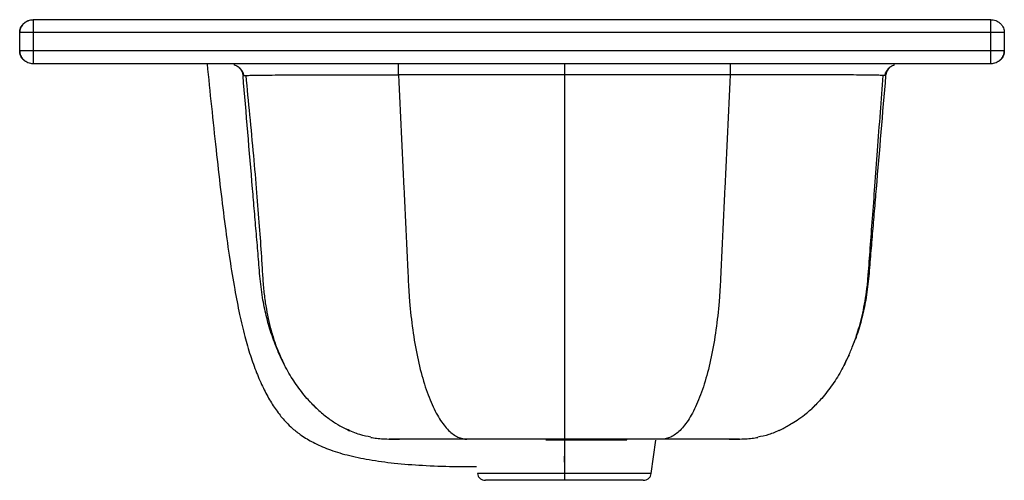
# Paper-space layout '_Left' of a CAD drawing. Units: millimetres. Extents: x -380 to -1, y -166 to 11.
import ezdxf

# ---------------------------------------------------------------- set-up
doc = ezdxf.new("R2010")
doc.units = ezdxf.units.MM

psp = doc.layouts.new('_Left')

# ---------------------------------------------------------------- linework, layer by layer
at = {"color": 7, "linetype": 'Continuous', "lineweight": 25}
for p, q in [((-374.92, 11.29), (-374.92, 11.11)), ((-5.72, 11.29), (-374.92, 11.29)), ((-380.12, -0.71), (-380.12, 6.29)), ((-374.92, 6.29), (-374.92, -0.71)), ((-5.72, 6.29), (-374.92, 6.29)), ((-5.72, -0.71), (-5.72, 6.29)), ((-0.52, 6.29), (-0.52, -0.71)), ((-5.72, -0.71), (-374.92, -0.71)), ((-374.92, -5.54), (-374.92, -5.71)), ((-5.72, -5.71), (-374.92, -5.71)), ((-5.72, -5.71), (-5.72, -5.54)), ((-293.73, -10.26), (-292.96, -10.22)), ((-106.26, -10), (-234.03, -10)), ((-46.56, -10.26), (-47.29, -10.22)), ((-87.35, -147.18), (-87.32, -147.16)), ((-132.59, -150.44), (-207.7, -150.44)), ((-170.14, -150.78), (-170.14, -163.68)), ((-146.22, -150.78), (-146, -150.44)), ((-136.62, -163.68), (-134.92, -150.78))]:
    psp.add_line(p, q, dxfattribs=at)
at = {"color": 142, "linetype": 'Continuous', "lineweight": 18, "true_color": 0x0080c0}
for p, q in [((-299.39, -5.71), (-299.16, -5.71)), ((-296.73, -6.4), (-297.59, -5.99))]:
    psp.add_line(p, q, dxfattribs=at)
at = {"color": 7, "linetype": 'Continuous', "lineweight": 25}
for points, knots in [([(-380.12, 6.29), (-380.12, 6.88), (-380.01, 7.51), (-379.63, 8.44), (-379.47, 8.74), (-379.08, 9.31), (-378.85, 9.58), (-378.34, 10.07), (-378.06, 10.29), (-377.47, 10.66), (-377.15, 10.81), (-376.19, 11.18), (-375.53, 11.29), (-374.92, 11.29)], [0, 0, 0, 0, 0.25, 0.25, 0.375, 0.375, 0.5, 0.5, 0.625, 0.625, 0.75, 0.75, 1, 1, 1, 1]), ([(-374.92, 11.2), (-375.27, 11.18), (-375.97, 11.12), (-377.29, 10.7), (-378.46, 9.96), (-379.32, 8.96), (-379.79, 8.1), (-380.08, 7.18), (-380.11, 6.54), (-380.12, 6.22)], [0, 0, 0, 0, 0.130558, 0.261461, 0.51236, 0.636755, 0.760486, 0.881892, 1, 1, 1, 1]), ([(-374.92, 11.11), (-374.92, 11.06), (-374.92, 10.92), (-374.92, 9.89), (-374.92, 8.26), (-374.92, 6.94), (-374.92, 6.29)], [0, 0, 0, 0, 0.1510257, 0.4340172, 0.7170086, 1, 1, 1, 1]), ([(-5.72, 11.29), (-5.11, 11.29), (-4.45, 11.18), (-3.49, 10.81), (-3.17, 10.66), (-2.58, 10.29), (-2.3, 10.07), (-1.79, 9.58), (-1.56, 9.31), (-1.18, 8.74), (-1.01, 8.44), (-0.63, 7.51), (-0.52, 6.88), (-0.52, 6.29)], [0, 0, 0, 0, 0.25, 0.25, 0.375, 0.375, 0.5, 0.5, 0.625, 0.625, 0.75, 0.75, 1, 1, 1, 1]), ([(-5.72, 6.29), (-5.72, 6.94), (-5.72, 7.6), (-5.72, 8.81), (-5.72, 9.36), (-5.72, 10.29), (-5.72, 10.66), (-5.72, 11.16), (-5.72, 11.29), (-5.72, 11.29)], [0, 0, 0, 0, 0.25, 0.25, 0.5, 0.5, 0.75, 0.75, 1, 1, 1, 1]), ([(-374.92, 6.29), (-375.53, 6.29), (-376.19, 6.29), (-377.15, 6.29), (-377.47, 6.29), (-378.06, 6.29), (-378.34, 6.29), (-378.85, 6.29), (-379.08, 6.29), (-379.47, 6.29), (-379.63, 6.29), (-380.01, 6.29), (-380.12, 6.29), (-380.12, 6.29)], [0, 0, 0, 0, 0.25, 0.25, 0.375, 0.375, 0.5, 0.5, 0.625, 0.625, 0.75, 0.75, 1, 1, 1, 1]), ([(-0.52, 6.29), (-0.52, 6.29), (-0.63, 6.29), (-1.01, 6.29), (-1.18, 6.29), (-1.56, 6.29), (-1.79, 6.29), (-2.3, 6.29), (-2.58, 6.29), (-3.17, 6.29), (-3.49, 6.29), (-4.45, 6.29), (-5.11, 6.29), (-5.72, 6.29)], [0, 0, 0, 0, 0.25, 0.25, 0.375, 0.375, 0.5, 0.5, 0.625, 0.625, 0.75, 0.75, 1, 1, 1, 1]), ([(-380.12, -0.65), (-380.11, -0.96), (-380.08, -1.6), (-379.79, -2.53), (-379.32, -3.38), (-378.46, -4.39), (-377.29, -5.13), (-375.97, -5.54), (-375.27, -5.6), (-374.92, -5.63)], [0, 0, 0, 0, 0.118108, 0.239514, 0.363245, 0.48764, 0.738539, 0.869442, 1, 1, 1, 1]), ([(-374.92, -0.71), (-375, -0.71), (-375.16, -0.71), (-375.39, -0.71), (-375.63, -0.71), (-375.87, -0.71), (-376.11, -0.71), (-376.35, -0.71), (-376.6, -0.71), (-376.91, -0.71), (-377.31, -0.71), (-377.77, -0.71), (-378.2, -0.71), (-378.73, -0.71), (-379.18, -0.71), (-379.54, -0.71), (-379.75, -0.71), (-379.92, -0.71), (-380.02, -0.71), (-380.08, -0.71), (-380.11, -0.71), (-380.12, -0.71), (-380.12, -0.71)], [0, 0, 0, 0, 0.029503, 0.059199, 0.089141, 0.119383, 0.149975, 0.180966, 0.212404, 0.244335, 0.307612, 0.374436, 0.439487, 0.506359, 0.637055, 0.697379, 0.764261, 0.819592, 0.885715, 0.923921, 0.962035, 1, 1, 1, 1]), ([(-374.92, -5.71), (-375.53, -5.71), (-376.19, -5.61), (-377.15, -5.24), (-377.47, -5.08), (-378.06, -4.71), (-378.34, -4.49), (-378.85, -4), (-379.08, -3.73), (-379.47, -3.16), (-379.63, -2.86), (-380.01, -1.94), (-380.12, -1.3), (-380.12, -0.71)], [0, 0, 0, 0, 0.25, 0.25, 0.375, 0.375, 0.5, 0.5, 0.625, 0.625, 0.75, 0.75, 1, 1, 1, 1]), ([(-374.92, -0.71), (-374.92, -1.37), (-374.92, -2.68), (-374.92, -4.32), (-374.92, -5.35), (-374.92, -5.49), (-374.92, -5.54)], [0, 0, 0, 0, 0.282991, 0.565983, 0.848974, 1, 1, 1, 1]), ([(-5.72, -5.63), (-5.37, -5.6), (-4.68, -5.54), (-3.35, -5.13), (-2.18, -4.39), (-1.32, -3.38), (-0.85, -2.53), (-0.57, -1.6), (-0.54, -0.96), (-0.52, -0.65)], [0, 0, 0, 0, 0.130558, 0.261461, 0.51236, 0.636755, 0.760486, 0.881892, 1, 1, 1, 1]), ([(-0.52, -0.71), (-0.52, -0.71), (-0.53, -0.71), (-0.54, -0.71), (-0.57, -0.71), (-0.62, -0.71), (-0.72, -0.71), (-0.89, -0.71), (-1.1, -0.71), (-1.46, -0.71), (-1.91, -0.71), (-2.44, -0.71), (-2.88, -0.71), (-3.33, -0.71), (-3.77, -0.71), (-4.19, -0.71), (-4.58, -0.71), (-4.96, -0.71), (-5.34, -0.71), (-5.6, -0.71), (-5.72, -0.71)], [0, 0, 0, 0, 0.028542, 0.057122, 0.085715, 0.114296, 0.175798, 0.235754, 0.302633, 0.362963, 0.493662, 0.560531, 0.625588, 0.692409, 0.755692, 0.806534, 0.856187, 0.904844, 0.952709, 1, 1, 1, 1]), ([(-0.52, -0.71), (-0.52, -1.3), (-0.63, -1.94), (-1.01, -2.86), (-1.18, -3.16), (-1.56, -3.73), (-1.79, -4), (-2.3, -4.49), (-2.58, -4.71), (-3.17, -5.08), (-3.49, -5.24), (-4.45, -5.61), (-5.11, -5.71), (-5.72, -5.71)], [0, 0, 0, 0, 0.25, 0.25, 0.375, 0.375, 0.5, 0.5, 0.625, 0.625, 0.75, 0.75, 1, 1, 1, 1]), ([(-5.72, -5.54), (-5.72, -5.49), (-5.72, -5.35), (-5.72, -4.32), (-5.72, -2.68), (-5.72, -1.37), (-5.72, -0.71)], [0, 0, 0, 0, 0.151026, 0.434017, 0.717009, 1, 1, 1, 1]), ([(-307.89, -5.71), (-307.33, -11.2), (-306.2, -22.24), (-304.48, -38.41), (-302.75, -53.8), (-301.01, -67.92), (-299.22, -80.74), (-297.39, -92.09), (-295.47, -101.98), (-293.47, -110.5), (-291.31, -118), (-288.94, -124.68), (-286.34, -130.58), (-283.58, -135.75), (-280.67, -140.18), (-277.76, -143.65), (-274.75, -146.53), (-271.33, -149.19), (-266.74, -151.94), (-260.82, -154.52), (-253.58, -156.75), (-245.07, -158.51), (-235.36, -159.79), (-224.5, -160.61), (-213.92, -161.01), (-206.98, -160.99), (-204.03, -160.98)], [0, 0, 0, 0, 0.07499, 0.151018, 0.221275, 0.285763, 0.344486, 0.397444, 0.442102, 0.481647, 0.516348, 0.548307, 0.577991, 0.604008, 0.627993, 0.649962, 0.665472, 0.684626, 0.708799, 0.738029, 0.772325, 0.811675, 0.856059, 0.905461, 0.959868, 1, 1, 1, 1]), ([(-297.37, -6.03), (-296.92, -6.23), (-296.01, -6.64), (-294.89, -7.7), (-294.09, -8.95), (-293.85, -9.83), (-293.73, -10.26)], [0, 0, 0, 0, 0.257718, 0.513169, 0.761582, 1, 1, 1, 1]), ([(-295.59, -7.14), (-295.17, -7.6), (-294.34, -8.5), (-294.12, -9.71), (-294.01, -10.31)], [0, 0, 0, 0, 0.502826, 1, 1, 1, 1]), ([(-234.03, -10), (-234.03, -9.46), (-234.03, -8.9), (-234.03, -7.84), (-234.03, -7.34), (-234.03, -6.53), (-234.03, -6.21), (-234.03, -5.8), (-234.03, -5.71), (-234.03, -5.71)], [0, 0, 0, 0, 0.25, 0.25, 0.5, 0.5, 0.75, 0.75, 1, 1, 1, 1]), ([(-170.14, -5.71), (-170.14, -5.71), (-170.14, -5.82), (-170.14, -6.24), (-170.14, -6.54), (-170.14, -7.32), (-170.14, -7.8), (-170.14, -8.84), (-170.14, -9.41), (-170.14, -10)], [0, 0, 0, 0, 0.25, 0.25, 0.5, 0.5, 0.75, 0.75, 1, 1, 1, 1]), ([(-106.26, -5.71), (-106.26, -5.71), (-106.26, -5.8), (-106.26, -6.21), (-106.26, -6.53), (-106.26, -7.34), (-106.26, -7.84), (-106.26, -8.9), (-106.26, -9.46), (-106.26, -10)], [0, 0, 0, 0, 0.25, 0.25, 0.5, 0.5, 0.75, 0.75, 1, 1, 1, 1]), ([(-46.56, -10.26), (-46.44, -9.83), (-46.2, -8.95), (-45.39, -7.7), (-44.27, -6.64), (-43.37, -6.23), (-42.91, -6.03)], [0, 0, 0, 0, 0.238418, 0.486831, 0.742282, 1, 1, 1, 1]), ([(-44.7, -7.14), (-45.12, -7.6), (-45.95, -8.5), (-46.17, -9.71), (-46.28, -10.31)], [0, 0, 0, 0, 0.502826, 1, 1, 1, 1]), ([(-294.01, -10.31), (-294.01, -10.29), (-294.01, -10.27), (-293.73, -10.26), (-293.73, -10.26)], [0, 0, 0, 0, 0.999674, 1, 1, 1, 1]), ([(-265.6, -138.57), (-266.89, -137.32), (-269.73, -134.56), (-273.59, -129.47), (-277.24, -123.59), (-280.34, -117.25), (-282.9, -110.61), (-284.91, -103.79), (-286.49, -96.47), (-287.5, -88.51), (-288.12, -79.97), (-288.88, -71.3), (-289.61, -62.58), (-291.32, -42.25), (-292.79, -24.83), (-294.01, -10.31)], [0, 0, 0, 0, 0.048165, 0.106059, 0.163164, 0.219192, 0.273895, 0.32707, 0.378559, 0.43794, 0.499705, 0.562242, 0.624779, 0.687316, 1, 1, 1, 1]), ([(-292.99, -10.22), (-292.49, -15.3), (-291.47, -25.6), (-290.06, -40.67), (-288.81, -55.01), (-287.78, -68.01), (-287.03, -78.44), (-286.55, -86.47), (-286.16, -92.46), (-285.47, -97.81), (-284.6, -102.77), (-283.5, -107.55), (-282.08, -112.37), (-280.27, -117.29), (-278.75, -120.38), (-277.97, -121.99)], [0, 0, 0, 0, 0.1272929, 0.2582582, 0.378325, 0.4876027, 0.5862386, 0.6425703, 0.6926979, 0.7404668, 0.7859282, 0.8324209, 0.8835448, 0.9394092, 1, 1, 1, 1]), ([(-292.96, -10.22), (-292.93, -10.21), (-292.62, -10.2), (-291.5, -10.16), (-289.35, -10.12), (-286.14, -10.07), (-281.78, -10.03), (-276.59, -10), (-270.67, -9.98), (-264.13, -9.96), (-257.06, -9.96), (-249.61, -9.96), (-241.89, -9.98), (-236.65, -9.99), (-234.03, -10)], [0, 0, 0, 0, 0.00764, 0.07711, 0.146735, 0.239851, 0.333391, 0.427404, 0.521903, 0.616868, 0.712249, 0.807968, 0.903924, 1, 1, 1, 1]), ([(-234.03, -10), (-233.35, -24.59), (-232.67, -39.18), (-231.64, -61.07), (-231.13, -72.01), (-230.6, -83.41), (-230.4, -87.54), (-230.38, -88.02), (-230.38, -88.07), (-230.38, -88.08), (-230.38, -88.1), (-230.38, -88.15), (-230.37, -88.22), (-230.37, -88.37), (-230.36, -88.48), (-230.35, -88.71), (-230.35, -88.83), (-230.34, -89.05), (-230.33, -89.16), (-230.31, -89.72), (-230.29, -90.17), (-230.24, -91.07), (-230.22, -91.52), (-230.09, -93.78), (-229.96, -95.59), (-229.51, -101.04), (-229.11, -104.68), (-228.1, -111.82), (-227.5, -115.31), (-226.1, -121.98), (-225.3, -125.15), (-223.53, -131.04), (-222.56, -133.75), (-220.49, -138.6), (-219.39, -140.73), (-217.12, -144.36), (-215.94, -145.86), (-213.57, -148.21), (-212.37, -149.07), (-210, -150.18), (-208.83, -150.44), (-207.7, -150.44)], [0, 0, 0, 0, 0.25, 0.25, 0.375, 0.4375, 0.445312, 0.445801, 0.445801, 0.446045, 0.446045, 0.446289, 0.447266, 0.447266, 0.449219, 0.449219, 0.451172, 0.451172, 0.453125, 0.453125, 0.460937, 0.460937, 0.46875, 0.46875, 0.5, 0.5, 0.5625, 0.5625, 0.625, 0.625, 0.6875, 0.6875, 0.75, 0.75, 0.8125, 0.8125, 0.875, 0.875, 0.9375, 0.9375, 1, 1, 1, 1]), ([(-170.14, -10), (-170.14, -24.59), (-170.14, -39.18), (-170.14, -61.07), (-170.14, -72.01), (-170.14, -83.41), (-170.14, -87.54), (-170.14, -88.02), (-170.14, -88.07), (-170.14, -88.08), (-170.14, -88.1), (-170.14, -88.15), (-170.14, -88.22), (-170.14, -88.37), (-170.14, -88.48), (-170.14, -88.71), (-170.14, -88.83), (-170.14, -89.05), (-170.14, -89.16), (-170.14, -89.72), (-170.14, -90.17), (-170.14, -91.07), (-170.14, -91.52), (-170.14, -93.78), (-170.14, -95.59), (-170.14, -101.04), (-170.14, -104.68), (-170.14, -111.82), (-170.14, -115.31), (-170.14, -121.98), (-170.14, -125.15), (-170.14, -131.04), (-170.14, -133.75), (-170.14, -138.6), (-170.14, -140.73), (-170.14, -144.36), (-170.14, -145.86), (-170.14, -148.21), (-170.14, -149.07), (-170.14, -150.18), (-170.14, -150.44), (-170.14, -150.44)], [0, 0, 0, 0, 0.25, 0.25, 0.375, 0.4375, 0.445313, 0.445801, 0.445801, 0.446045, 0.446045, 0.446289, 0.447266, 0.447266, 0.449219, 0.449219, 0.451172, 0.451172, 0.453125, 0.453125, 0.460938, 0.460938, 0.46875, 0.46875, 0.5, 0.5, 0.5625, 0.5625, 0.625, 0.625, 0.6875, 0.6875, 0.75, 0.75, 0.8125, 0.8125, 0.875, 0.875, 0.9375, 0.9375, 1, 1, 1, 1]), ([(-106.26, -10), (-106.94, -24.59), (-107.62, -39.18), (-108.64, -61.07), (-109.16, -72.01), (-109.69, -83.41), (-109.88, -87.54), (-109.91, -88.02), (-109.91, -88.07), (-109.91, -88.08), (-109.91, -88.1), (-109.91, -88.15), (-109.91, -88.22), (-109.92, -88.37), (-109.93, -88.48), (-109.94, -88.71), (-109.94, -88.83), (-109.95, -89.05), (-109.96, -89.16), (-109.98, -89.72), (-110, -90.17), (-110.05, -91.07), (-110.07, -91.52), (-110.2, -93.78), (-110.33, -95.59), (-110.78, -101.04), (-111.18, -104.68), (-112.18, -111.82), (-112.79, -115.31), (-114.19, -121.98), (-114.99, -125.15), (-116.76, -131.04), (-117.73, -133.75), (-119.8, -138.6), (-120.9, -140.73), (-123.17, -144.36), (-124.35, -145.86), (-126.72, -148.21), (-127.91, -149.07), (-130.28, -150.18), (-131.45, -150.44), (-132.59, -150.44)], [0, 0, 0, 0, 0.25, 0.25, 0.375, 0.4375, 0.445313, 0.445801, 0.445801, 0.446045, 0.446045, 0.446289, 0.447266, 0.447266, 0.449219, 0.449219, 0.451172, 0.451172, 0.453125, 0.453125, 0.460938, 0.460938, 0.46875, 0.46875, 0.5, 0.5, 0.5625, 0.5625, 0.625, 0.625, 0.6875, 0.6875, 0.75, 0.75, 0.8125, 0.8125, 0.875, 0.875, 0.9375, 0.9375, 1, 1, 1, 1]), ([(-47.29, -10.22), (-47.33, -10.21), (-47.65, -10.2), (-48.79, -10.16), (-50.94, -10.12), (-54.15, -10.07), (-58.51, -10.03), (-63.7, -10), (-69.62, -9.98), (-76.16, -9.96), (-83.22, -9.96), (-90.68, -9.96), (-98.4, -9.98), (-103.64, -9.99), (-106.26, -10)], [0, 0, 0, 0, 0.01035, 0.07963, 0.149065, 0.241926, 0.335211, 0.428968, 0.523208, 0.617914, 0.713035, 0.808493, 0.904186, 1, 1, 1, 1]), ([(-62.32, -121.99), (-61.83, -121.02), (-60.72, -118.81), (-58.97, -114.72), (-57.4, -110.34), (-56.09, -105.92), (-55.05, -101.77), (-54.15, -97.22), (-53.41, -92.29), (-52.82, -85.43), (-52.18, -76.43), (-51.31, -65.04), (-50.37, -52.51), (-49.36, -38.84), (-48.31, -24.62), (-47.6, -14.95), (-47.25, -10.22)], [0, 0, 0, 0, 0.034554, 0.078863, 0.1323782, 0.1685858, 0.2075932, 0.24914, 0.2929351, 0.3387972, 0.4272954, 0.5254735, 0.6333369, 0.7508901, 0.8781369, 1, 1, 1, 1]), ([(-46.28, -10.31), (-47.5, -24.83), (-48.96, -42.25), (-50.68, -62.58), (-51.41, -71.3), (-52.16, -79.97), (-52.79, -88.51), (-53.8, -96.48), (-55.39, -103.77), (-56.93, -109.28), (-58.14, -112.33), (-58.5, -113.24)], [0, 0, 0, 0, 0.417599, 0.501119, 0.584638, 0.668158, 0.750647, 0.829952, 0.898717, 0.969734, 1, 1, 1, 1]), ([(-46.28, -10.31), (-46.28, -10.29), (-46.27, -10.27), (-46.56, -10.26), (-46.56, -10.26)], [0, 0, 0, 0, 0.999674, 1, 1, 1, 1]), ([(-60.38, -117.91), (-61.26, -119.79), (-63.17, -123.85), (-66.7, -129.46), (-70.56, -134.56), (-73.39, -137.32), (-74.68, -138.57)], [0, 0, 0, 0, 0.23137, 0.500484, 0.773317, 1, 1, 1, 1]), ([(-266.7, -137.59), (-265.4, -138.8), (-262.85, -141.18), (-259.15, -143.8), (-255.81, -145.83), (-253.9, -146.73), (-252.94, -147.18)], [0, 0, 0, 0, 0.257964, 0.508405, 0.754818, 1, 1, 1, 1]), ([(-87.32, -147.16), (-87.32, -147.15), (-87.32, -147.13), (-86.83, -146.84), (-85.83, -146.29), (-84.28, -145.45), (-82.19, -144.24), (-79.62, -142.6), (-76.62, -140.42), (-74.64, -138.57), (-73.59, -137.59)], [0, 0, 0, 0, 0.079149, 0.182503, 0.286921, 0.398085, 0.52137, 0.661028, 0.819984, 1, 1, 1, 1]), ([(-244.73, -149.68), (-246.14, -149.4), (-249.35, -148.76), (-252.39, -147.38), (-254.1, -146.61)], [0, 0, 0, 0, 0.439505, 1, 1, 1, 1]), ([(-86.93, -146.91), (-88.39, -147.57), (-91.19, -148.82), (-94.15, -149.4), (-95.56, -149.68)], [0, 0, 0, 0, 0.521861, 1, 1, 1, 1]), ([(-244.75, -149.76), (-244.03, -149.88), (-242.56, -150.12), (-239.98, -150.31), (-237.03, -150.43), (-234.84, -150.44), (-233.71, -150.44)], [0, 0, 0, 0, 0.230102, 0.471981, 0.728308, 1, 1, 1, 1]), ([(-207.7, -150.44), (-207.88, -150.44), (-208.25, -150.44), (-208.8, -150.44), (-209.35, -150.44), (-209.89, -150.44), (-210.44, -150.44), (-210.99, -150.44), (-211.53, -150.44), (-212.08, -150.44), (-212.62, -150.44), (-213.94, -150.44), (-216.01, -150.44), (-218.81, -150.44), (-221.54, -150.44), (-224.18, -150.44), (-226.67, -150.44), (-228.97, -150.44), (-231.05, -150.44), (-232.87, -150.44), (-234.41, -150.44), (-235.66, -150.44), (-236.61, -150.44), (-237.14, -150.44), (-237.42, -150.44), (-237.56, -150.44), (-237.66, -150.44), (-237.73, -150.44), (-237.73, -150.44), (-237.74, -150.44)], [0, 0, 0, 0, 0.0119029, 0.0237898, 0.0356643, 0.0475302, 0.0593912, 0.0712508, 0.0831129, 0.0949811, 0.1068591, 0.1187505, 0.1815652, 0.2442684, 0.3094051, 0.3743476, 0.440422, 0.5062491, 0.5717998, 0.637101, 0.7007934, 0.7642866, 0.825062, 0.8857221, 0.9086213, 0.9314656, 0.9542881, 0.9771218, 1, 1, 1, 1]), ([(-146.22, -150.78), (-146.22, -150.78), (-146.3, -150.78), (-146.65, -150.78), (-146.91, -150.78), (-147.63, -150.78), (-148.09, -150.78), (-149.22, -150.78), (-149.88, -150.78), (-151.39, -150.78), (-152.24, -150.78), (-154.09, -150.78), (-155.09, -150.78), (-157.21, -150.78), (-158.33, -150.78), (-160.62, -150.78), (-161.8, -150.78), (-162.98, -150.78)], [0, 0, 0, 0, 0.125, 0.125, 0.25, 0.25, 0.375, 0.375, 0.5, 0.5, 0.625, 0.625, 0.75, 0.75, 0.875, 0.875, 1, 1, 1, 1]), ([(-102.55, -150.44), (-102.55, -150.44), (-102.55, -150.44), (-102.57, -150.44), (-102.59, -150.44), (-102.63, -150.44), (-102.67, -150.44), (-102.73, -150.44), (-102.79, -150.44), (-102.87, -150.44), (-102.95, -150.44), (-103.19, -150.44), (-103.67, -150.44), (-104.63, -150.44), (-105.87, -150.44), (-107.42, -150.44), (-109.23, -150.44), (-111.31, -150.44), (-113.62, -150.44), (-116.11, -150.44), (-118.75, -150.44), (-121.48, -150.44), (-124.28, -150.44), (-126.53, -150.44), (-128.21, -150.44), (-129.3, -150.44), (-130.39, -150.44), (-131.49, -150.44), (-132.22, -150.44), (-132.59, -150.44)], [0, 0, 0, 0, 0.011445, 0.022875, 0.034295, 0.045708, 0.057119, 0.068532, 0.07995, 0.091379, 0.102822, 0.114283, 0.174932, 0.235718, 0.2992, 0.362904, 0.428193, 0.493756, 0.559571, 0.625657, 0.690588, 0.755736, 0.818428, 0.881254, 0.905019, 0.928747, 0.952466, 0.976208, 1, 1, 1, 1]), ([(-106.58, -150.44), (-105.45, -150.44), (-103.25, -150.43), (-100.31, -150.31), (-97.73, -150.12), (-96.26, -149.88), (-95.54, -149.76)], [0, 0, 0, 0, 0.271692, 0.528019, 0.769898, 1, 1, 1, 1]), ([(-203.67, -163.68), (-203.59, -164.02), (-203.42, -164.73), (-202.68, -165.6), (-201.69, -166.19), (-200.94, -166.27), (-200.58, -166.3)], [0, 0, 0, 0, 0.237333, 0.494007, 0.75433, 1, 1, 1, 1]), ([(-170.14, -163.68), (-172.12, -163.68), (-174.17, -163.68), (-178.32, -163.68), (-180.42, -163.68), (-184.55, -163.68), (-186.57, -163.68), (-190.41, -163.68), (-192.21, -163.68), (-195.49, -163.68), (-196.95, -163.68), (-199.46, -163.68), (-200.5, -163.68), (-202.13, -163.68), (-202.73, -163.68), (-203.5, -163.68), (-203.67, -163.68), (-203.67, -163.68)], [0, 0, 0, 0, 0.125, 0.125, 0.25, 0.25, 0.375, 0.375, 0.5, 0.5, 0.625, 0.625, 0.75, 0.75, 0.875, 0.875, 1, 1, 1, 1]), ([(-170.14, -166.3), (-170.33, -166.3), (-170.7, -166.3), (-171.26, -166.3), (-171.81, -166.3), (-172.37, -166.3), (-172.92, -166.3), (-173.48, -166.3), (-174.03, -166.3), (-174.58, -166.3), (-175.13, -166.3), (-176.47, -166.3), (-178.56, -166.3), (-181.4, -166.3), (-184.16, -166.3), (-186.84, -166.3), (-189.36, -166.3), (-191.7, -166.3), (-193.8, -166.3), (-195.64, -166.3), (-197.21, -166.3), (-198.47, -166.3), (-199.44, -166.3), (-199.97, -166.3), (-200.26, -166.3), (-200.4, -166.3), (-200.5, -166.3), (-200.56, -166.3), (-200.57, -166.3), (-200.58, -166.3)], [0, 0, 0, 0, 0.011903, 0.02379, 0.035664, 0.04753, 0.059391, 0.071251, 0.083113, 0.094981, 0.106859, 0.118751, 0.181565, 0.244268, 0.309405, 0.374348, 0.440422, 0.506249, 0.5718, 0.637101, 0.700793, 0.764287, 0.825062, 0.885722, 0.90862, 0.931463, 0.954286, 0.97712, 1, 1, 1, 1]), ([(-170.14, -163.68), (-170.14, -164.01), (-170.14, -164.35), (-170.14, -165), (-170.14, -165.3), (-170.14, -165.8), (-170.14, -166), (-170.14, -166.24), (-170.14, -166.3), (-170.14, -166.3)], [0, 0, 0, 0, 0.25, 0.25, 0.5, 0.5, 0.75, 0.75, 1, 1, 1, 1]), ([(-136.62, -163.68), (-136.62, -163.68), (-136.79, -163.68), (-137.56, -163.68), (-138.15, -163.68), (-139.79, -163.68), (-140.83, -163.68), (-143.33, -163.68), (-144.8, -163.68), (-148.07, -163.68), (-149.88, -163.68), (-153.71, -163.68), (-155.74, -163.68), (-159.87, -163.68), (-161.97, -163.68), (-166.12, -163.68), (-168.17, -163.68), (-170.14, -163.68)], [0, 0, 0, 0, 0.125, 0.125, 0.25, 0.25, 0.375, 0.375, 0.5, 0.5, 0.625, 0.625, 0.75, 0.75, 0.875, 0.875, 1, 1, 1, 1]), ([(-139.71, -166.3), (-139.71, -166.3), (-139.71, -166.3), (-139.73, -166.3), (-139.76, -166.3), (-139.79, -166.3), (-139.84, -166.3), (-139.89, -166.3), (-139.96, -166.3), (-140.04, -166.3), (-140.12, -166.3), (-140.36, -166.3), (-140.85, -166.3), (-141.82, -166.3), (-143.08, -166.3), (-144.64, -166.3), (-146.48, -166.3), (-148.59, -166.3), (-150.93, -166.3), (-153.45, -166.3), (-156.13, -166.3), (-158.89, -166.3), (-161.72, -166.3), (-164, -166.3), (-165.7, -166.3), (-166.81, -166.3), (-167.92, -166.3), (-169.03, -166.3), (-169.77, -166.3), (-170.14, -166.3)], [0, 0, 0, 0, 0.011444, 0.022874, 0.034293, 0.045706, 0.057117, 0.068529, 0.079948, 0.091377, 0.102821, 0.114283, 0.174932, 0.235718, 0.2992, 0.362904, 0.428194, 0.493756, 0.559571, 0.625657, 0.690588, 0.755736, 0.818428, 0.881254, 0.905019, 0.928747, 0.952466, 0.976208, 1, 1, 1, 1]), ([(-139.71, -166.3), (-139.35, -166.27), (-138.6, -166.19), (-137.61, -165.6), (-136.87, -164.73), (-136.7, -164.02), (-136.62, -163.68)], [0, 0, 0, 0, 0.24567, 0.505993, 0.762667, 1, 1, 1, 1])]:
    psp.add_open_spline(points, degree=3, knots=knots, dxfattribs=at)
at = {"color": 142, "linetype": 'Continuous', "lineweight": 18, "true_color": 0x0080c0}
for points, knots in [([(-277.24, -123.33), (-277.7, -122.48), (-278.52, -120.94), (-279.44, -119.06), (-279.87, -118.02), (-280.01, -117.69)], [0, 0, 0, 0, 0.463285, 0.828797, 1, 1, 1, 1]), ([(-266.56, -137.71), (-266.68, -137.6), (-267.41, -136.91), (-268.31, -135.95), (-269.05, -135.09), (-269.25, -134.85)], [0, 0, 0, 0, 0.129133, 0.765335, 1, 1, 1, 1]), ([(-250.2, -148.18), (-250.88, -147.98), (-252.01, -147.64), (-253.05, -147.09), (-253.47, -146.87)], [0, 0, 0, 0, 0.598256, 1, 1, 1, 1]), ([(-232.1, -150.44), (-233.75, -150.49), (-235.41, -150.54), (-237.06, -150.44), (-237.06, -150.44)], [0, 0, 0, 0, 0.999144, 1, 1, 1, 1]), ([(-170.14, -150.78), (-171.29, -150.78), (-172.48, -150.78), (-174.88, -150.78), (-176.1, -150.78), (-177.31, -150.78)], [0, 0, 0, 0, 0.5, 0.5, 1, 1, 1, 1]), ([(-177.31, -150.78), (-176.1, -150.78), (-174.88, -150.78), (-172.48, -150.78), (-171.29, -150.78), (-170.14, -150.78)], [0, 0, 0, 0, 0.5, 0.5, 1, 1, 1, 1]), ([(-170.14, -150.78), (-171.29, -150.78), (-172.48, -150.78), (-174.88, -150.78), (-176.1, -150.78), (-177.31, -150.78)], [0, 0, 0, 0, 0.5, 0.5, 1, 1, 1, 1]), ([(-177.31, -150.78), (-176.1, -150.78), (-174.88, -150.78), (-172.48, -150.78), (-171.29, -150.78), (-170.14, -150.78)], [0, 0, 0, 0, 0.5, 0.5, 1, 1, 1, 1]), ([(-162.98, -150.78), (-164.19, -150.78), (-165.41, -150.78), (-167.81, -150.78), (-168.99, -150.78), (-170.14, -150.78)], [0, 0, 0, 0, 0.5, 0.5, 1, 1, 1, 1]), ([(-170.27, -159.36), (-170.26, -159.29), (-170.26, -159.2), (-170.23, -158.46), (-170.19, -157.68), (-170.16, -156.96), (-170.14, -156.64)], [0, 0, 0, 0, 0.476451, 0.668025, 0.847554, 1, 1, 1, 1])]:
    psp.add_open_spline(points, degree=3, knots=knots, dxfattribs=at)

doc.saveas('drawing.dxf')
